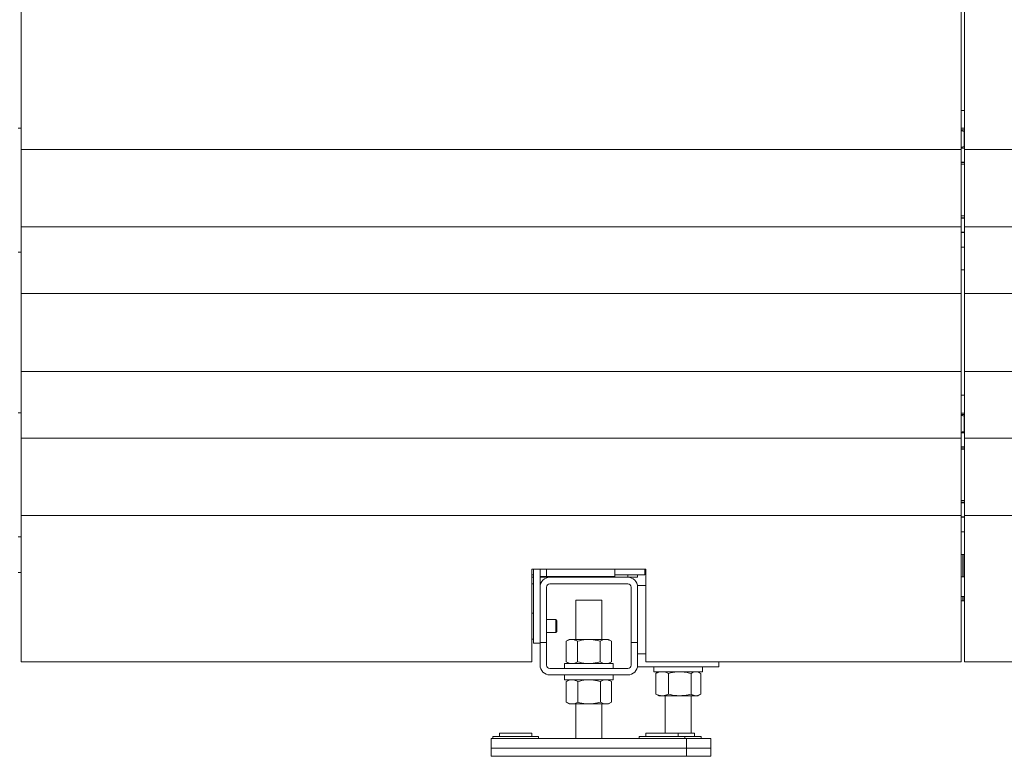
# Model space of a CAD drawing. Units: millimetres. Extents: x 25 to 338, y 48 to 249.
# Drawn here: x 137 to 168, y 137 to 160 of the extents above; entities that cross this region are included whole.
import ezdxf

# ---------------------------------------------------------------- set-up
doc = ezdxf.new("R2010")
doc.units = ezdxf.units.MM

msp = doc.modelspace()

# ---------------------------------------------------------------- linework, layer by layer
at = {"color": 7, "linetype": 'Continuous', "lineweight": 15}
for p, q in [((137.41585, 155.57358), (137.41585, 160.07358)), ((166.31585, 160.07358), (166.31585, 155.57358)), ((166.41585, 155.57358), (166.41585, 160.07358)), ((166.41585, 156.77358), (166.31585, 156.77358)), ((137.41585, 156.22608), (137.31585, 156.22608)), ((166.41585, 156.22358), (166.31585, 156.22358)), ((166.41585, 156.17358), (166.31585, 156.17358)), ((166.31585, 156.16358), (166.41585, 156.16358)), ((166.40592, 156.12338), (166.31585, 156.14721)), ((166.40592, 155.66377), (166.40592, 156.12338)), ((166.40592, 155.66377), (166.31585, 155.63994)), ((166.31585, 155.62358), (166.41585, 155.62358)), ((137.41585, 155.57358), (166.31585, 155.57358)), ((137.41585, 153.19858), (137.41585, 155.57358)), ((166.31585, 155.57358), (166.31585, 153.19858)), ((195.31585, 155.57358), (166.41585, 155.57358)), ((166.41585, 153.19858), (166.41585, 155.57358)), ((166.31585, 155.11658), (166.41585, 155.11658)), ((166.41585, 153.53057), (166.31585, 153.53057)), ((137.41585, 153.19858), (166.31585, 153.19858)), ((137.41585, 151.14594), (137.41585, 153.19858)), ((166.31585, 153.19858), (166.31585, 151.14594)), ((195.31585, 153.19858), (166.41585, 153.19858)), ((166.41585, 151.14594), (166.41585, 153.19858)), ((166.41585, 153.02358), (166.31585, 153.02358)), ((137.31585, 152.42108), (137.41585, 152.42108)), ((166.31585, 152.57499), (166.35341, 152.57358)), ((166.41585, 152.57358), (166.35341, 152.57358)), ((166.31585, 151.87358), (166.41585, 151.87358)), ((137.41585, 151.14594), (166.31585, 151.14594)), ((137.41585, 148.75121), (137.41585, 151.14594)), ((166.31585, 151.14594), (166.31585, 148.75121)), ((195.31585, 151.14594), (166.41585, 151.14594)), ((166.41585, 148.75121), (166.41585, 151.14594)), ((137.41585, 148.75121), (166.31585, 148.75121)), ((137.41585, 146.69858), (137.41585, 148.75121)), ((166.31585, 148.75121), (166.31585, 146.69858)), ((195.31585, 148.75121), (166.41585, 148.75121)), ((166.41585, 146.69858), (166.41585, 148.75121)), ((166.41585, 148.02358), (166.31585, 148.02358)), ((137.41585, 147.47608), (137.31585, 147.47608)), ((166.41585, 147.47358), (166.31585, 147.47358)), ((166.41585, 147.42358), (166.31585, 147.42358)), ((166.31585, 147.41358), (166.41585, 147.41358)), ((166.40592, 147.37338), (166.31585, 147.39721)), ((166.40592, 146.91377), (166.40592, 147.37338)), ((166.40592, 146.91377), (166.31585, 146.88994)), ((166.31585, 146.87358), (166.41585, 146.87358)), ((137.41585, 146.69858), (166.31585, 146.69858)), ((137.41585, 144.32358), (137.41585, 146.69858)), ((166.31585, 146.69858), (166.31585, 144.32358)), ((195.31585, 146.69858), (166.41585, 146.69858)), ((166.41585, 144.32358), (166.41585, 146.69858)), ((166.31585, 146.36658), (166.41585, 146.36658)), ((166.41585, 144.78057), (166.31585, 144.78057)), ((137.41585, 144.32358), (166.31585, 144.32358)), ((137.41585, 139.82358), (137.41585, 144.32358)), ((166.31585, 144.32358), (166.31585, 139.82358)), ((166.41585, 144.27358), (166.31585, 144.27358)), ((195.31585, 144.32358), (166.41585, 144.32358)), ((166.41585, 139.82358), (166.41585, 144.32358)), ((166.31585, 143.82499), (166.35341, 143.82358)), ((166.41585, 143.82358), (166.35341, 143.82358)), ((137.31585, 143.67108), (137.41585, 143.67108)), ((166.31585, 143.12358), (166.41585, 143.12358)), ((166.36085, 142.43669), (166.36085, 143.12358)), ((166.41085, 143.12358), (166.41085, 142.43669)), ((156.61585, 142.67358), (153.11585, 142.67358)), ((153.11585, 142.67358), (153.11585, 139.82358)), ((153.16585, 140.39874), (153.16585, 142.67358)), ((153.36585, 142.12374), (153.36585, 142.67358)), ((155.66585, 142.44874), (155.66585, 142.67358)), ((156.59085, 142.67358), (156.59085, 142.49858)), ((156.61585, 139.82358), (156.61585, 142.67358)), ((137.31585, 142.57374), (137.41585, 142.57374)), ((153.16585, 142.49858), (153.11585, 142.49858)), ((153.11585, 142.42374), (153.16585, 142.42374)), ((153.36585, 142.44874), (153.56585, 142.44874)), ((153.36585, 142.42374), (153.38585, 142.42374)), ((153.38585, 142.44874), (153.38585, 142.42374)), ((153.38585, 142.42374), (153.66585, 142.42374)), ((153.56585, 142.44874), (155.66585, 142.44874)), ((156.06585, 142.42374), (153.66585, 142.42374)), ((156.59085, 142.49858), (155.66585, 142.49858)), ((156.06585, 142.42374), (156.36585, 142.42374)), ((156.36585, 142.49858), (156.36585, 142.42374)), ((156.59085, 142.57374), (156.61585, 142.57374)), ((166.41585, 142.43669), (166.31585, 142.43669)), ((166.41585, 142.43669), (166.31585, 142.43669)), ((153.11585, 142.22374), (153.16585, 142.22374)), ((153.36585, 142.12374), (153.36585, 140.42374)), ((153.56585, 140.42374), (153.56585, 142.12374)), ((153.66585, 142.22374), (156.06585, 142.22374)), ((156.16585, 142.12374), (156.16585, 140.42374)), ((156.36585, 142.17374), (156.61585, 142.17374)), ((156.36585, 142.12374), (156.36585, 140.42374)), ((154.46585, 141.72374), (154.46585, 140.51374)), ((154.46585, 141.72374), (155.26585, 141.72374)), ((155.26585, 140.51374), (155.26585, 141.72374)), ((166.31585, 141.83669), (166.41585, 141.83669)), ((166.31585, 141.83669), (166.41585, 141.83669)), ((166.31585, 141.70624), (166.41085, 141.70624)), ((166.36085, 141.70624), (166.36085, 141.83669)), ((166.36085, 141.70624), (166.41585, 141.70624)), ((166.41085, 141.83669), (166.41085, 141.70624)), ((153.16585, 141.32374), (153.11585, 141.32374)), ((153.85132, 141.12374), (153.56585, 141.12374)), ((153.88585, 141.08921), (153.85132, 141.12374)), ((153.85132, 140.72374), (153.85132, 141.12374)), ((153.88585, 140.75826), (153.88585, 141.08921)), ((153.11585, 140.52374), (153.16585, 140.52374)), ((153.56585, 140.72374), (153.85132, 140.72374)), ((153.85132, 140.72374), (153.88585, 140.75826)), ((154.26585, 140.51374), (154.17303, 140.46015)), ((154.26585, 140.51374), (154.34623, 140.51374)), ((154.86585, 140.51374), (154.34623, 140.51374)), ((154.86585, 140.51374), (155.38546, 140.51374)), ((155.38546, 140.51374), (155.46585, 140.51374)), ((155.55867, 140.46015), (155.46585, 140.51374)), ((153.36585, 140.39874), (153.16585, 140.39874)), ((153.36585, 140.42374), (153.36585, 139.72374)), ((153.56585, 140.42374), (153.36585, 140.42374)), ((153.56585, 140.42374), (153.56585, 139.72374)), ((154.17303, 140.46015), (154.17303, 139.82733)), ((154.51944, 140.46015), (154.51944, 139.82733)), ((155.21226, 140.46015), (155.21226, 139.82733)), ((155.55867, 140.46015), (155.55867, 139.82733)), ((156.16585, 139.72374), (156.16585, 140.42374)), ((156.36585, 140.42374), (156.16585, 140.42374)), ((156.36585, 139.72374), (156.36585, 140.42374)), ((137.41585, 139.82358), (153.11585, 139.82358)), ((153.66585, 139.62374), (156.06585, 139.62374)), ((154.11585, 139.77374), (154.11585, 139.62374)), ((154.11585, 139.77374), (155.61585, 139.77374)), ((154.17303, 139.82733), (154.26585, 139.77374)), ((155.46585, 139.77374), (155.55867, 139.82733)), ((155.61585, 139.62374), (155.61585, 139.77374)), ((156.36585, 139.67374), (158.86585, 139.67374)), ((156.61585, 139.82358), (166.31585, 139.82358)), ((156.86585, 139.67374), (156.86585, 139.52374)), ((158.36585, 139.52374), (158.36585, 139.67374)), ((158.86585, 139.67374), (158.86585, 139.82358)), ((176.11585, 139.82358), (166.41585, 139.82358)), ((153.66585, 139.42374), (156.06585, 139.42374)), ((154.11585, 139.42374), (154.11585, 139.27374)), ((154.11585, 139.27374), (155.61585, 139.27374)), ((154.26585, 139.27374), (154.17295, 139.2201)), ((155.55875, 139.2201), (155.46585, 139.27374)), ((155.61585, 139.27374), (155.61585, 139.42374)), ((156.86585, 139.52374), (158.36585, 139.52374)), ((156.95098, 139.4841), (156.92515, 139.47015)), ((156.92515, 139.47015), (156.92515, 138.83733)), ((157.01585, 139.52374), (156.95003, 139.48574)), ((157.31739, 139.47015), (157.31739, 138.83733)), ((158.00809, 139.47015), (158.00809, 138.83733)), ((158.28166, 139.48574), (158.21585, 139.52374)), ((158.30655, 139.47015), (158.30655, 138.83733)), ((154.17892, 139.22293), (154.17311, 139.22015)), ((154.17311, 139.22015), (154.17311, 138.58733)), ((154.52853, 139.22015), (154.52853, 138.58733)), ((155.22127, 139.22015), (155.22127, 138.58733)), ((155.55859, 139.22015), (155.55859, 138.58733)), ((156.95098, 138.82338), (156.92515, 138.83733)), ((156.95003, 138.82174), (157.01585, 138.78374)), ((157.12127, 138.78374), (157.01585, 138.78374)), ((157.66274, 138.78374), (157.12127, 138.78374)), ((157.21585, 138.78374), (157.21585, 137.63374)), ((158.15732, 138.78374), (157.66274, 138.78374)), ((158.01585, 137.63374), (158.01585, 138.78374)), ((158.21585, 138.78374), (158.15732, 138.78374)), ((158.21585, 138.78374), (158.28166, 138.82174)), ((154.17295, 138.58737), (154.26585, 138.53374)), ((154.17892, 138.58455), (154.17311, 138.58733)), ((154.35082, 138.53374), (154.26585, 138.53374)), ((154.8749, 138.53374), (154.35082, 138.53374)), ((154.46585, 138.53374), (154.46585, 137.47374)), ((155.38993, 138.53374), (154.8749, 138.53374)), ((155.26585, 137.47374), (155.26585, 138.53374)), ((155.46585, 138.53374), (155.38993, 138.53374)), ((155.46585, 138.53374), (155.55875, 138.58737)), ((151.86585, 137.47374), (151.86585, 137.17374)), ((151.86585, 137.47374), (157.86585, 137.47374)), ((151.91585, 137.53374), (151.91585, 137.47374)), ((151.91585, 137.53374), (153.31585, 137.53374)), ((152.11585, 137.63374), (152.11585, 137.53374)), ((152.68719, 137.63374), (152.11585, 137.63374)), ((152.68719, 137.63374), (153.11585, 137.63374)), ((153.11585, 137.53374), (153.11585, 137.63374)), ((153.31585, 137.47374), (153.31585, 137.53374)), ((156.41585, 137.53374), (156.41585, 137.47374)), ((156.41585, 137.53374), (157.81585, 137.53374)), ((156.61585, 137.63374), (156.61585, 137.53374)), ((157.18719, 137.63374), (156.61585, 137.63374)), ((157.18719, 137.63374), (157.61585, 137.63374)), ((157.61585, 137.53374), (157.61585, 137.63374)), ((157.61585, 137.63374), (158.11585, 137.63374)), ((157.81585, 137.47374), (157.81585, 137.53374)), ((157.81585, 137.53374), (158.31585, 137.53374)), ((157.86585, 137.47374), (158.61585, 137.47374)), ((157.86585, 137.47374), (157.86585, 137.17374)), ((158.11585, 137.53374), (158.11585, 137.63374)), ((158.31585, 137.47374), (158.31585, 137.53374)), ((158.61585, 137.47374), (158.61585, 137.17374)), ((151.86585, 137.17374), (151.86585, 136.92374)), ((151.86585, 137.17374), (157.86585, 137.17374)), ((157.86585, 137.17374), (157.86585, 136.92374)), ((157.86585, 137.17374), (158.61585, 137.17374)), ((158.61585, 137.17374), (158.61585, 136.92374)), ((151.86585, 136.92374), (157.86585, 136.92374)), ((157.86585, 136.92374), (158.61585, 136.92374))]:
    msp.add_line(p, q, dxfattribs=at)
at = {"color": 8, "linetype": 'Continuous', "lineweight": 15}
for p, q in [((166.41585, 155.61358), (166.31585, 155.61358)), ((166.31585, 155.18197), (166.41585, 155.18197)), ((166.41585, 155.17212), (166.31585, 155.17212)), ((166.31585, 155.11848), (166.41585, 155.11848)), ((166.41585, 153.52867), (166.31585, 153.52867)), ((166.31585, 153.47503), (166.41585, 153.47503)), ((166.41585, 153.46518), (166.31585, 153.46518)), ((166.31585, 153.03358), (166.41585, 153.03358)), ((166.41585, 146.86358), (166.31585, 146.86358)), ((166.31585, 146.43197), (166.41585, 146.43197)), ((166.41585, 146.42212), (166.31585, 146.42212)), ((166.31585, 146.36848), (166.41585, 146.36848)), ((166.41585, 144.77867), (166.31585, 144.77867)), ((166.31585, 144.72503), (166.41585, 144.72503)), ((166.41585, 144.71518), (166.31585, 144.71518)), ((166.31585, 144.28358), (166.41585, 144.28358)), ((153.56585, 142.44874), (153.56585, 142.67358)), ((153.66585, 142.44874), (153.66585, 142.42374)), ((156.06585, 142.49858), (156.06585, 142.42374)), ((156.36585, 140.07374), (156.61585, 140.07374))]:
    msp.add_line(p, q, dxfattribs=at)
at = {"color": 7, "linetype": 'Continuous', "lineweight": 15}
for centre, radius, start, end in [((153.66585, 142.12374), 0.3, 90, 180), ((156.06585, 142.12374), 0.3, 0, 90), ((153.66585, 142.12374), 0.1, 90, 180), ((156.06585, 142.12374), 0.1, 0, 90), ((153.66585, 139.72374), 0.3, 180, 270), ((153.66585, 139.72374), 0.1, 180, 270), ((156.06585, 139.72374), 0.3, 270, 0), ((156.06585, 139.72374), 0.1, 270, 0)]:
    msp.add_arc(centre, radius, start, end, dxfattribs=at)
for points, knots in [([(154.17303, 140.46015), (154.20116, 140.47513), (154.25793, 140.50536), (154.31662, 140.51093), (154.34623, 140.51374)], [0, 0, 0, 0, 0.49546193, 1, 1, 1, 1]), ([(154.34623, 140.51374), (154.35034, 140.51367), (154.38143, 140.51319), (154.44005, 140.50148), (154.49281, 140.47401), (154.51944, 140.46015)], [0, 0, 0, 0, 0.07010631, 0.53078476, 1, 1, 1, 1]), ([(154.86585, 140.51374), (154.83435, 140.51294), (154.7171, 140.50998), (154.60293, 140.4812), (154.51944, 140.46015)], [0, 0, 0, 0, 0.2686297, 1, 1, 1, 1]), ([(155.21226, 140.46015), (155.18318, 140.46824), (155.07026, 140.49965), (154.95295, 140.50773), (154.86585, 140.51374)], [0, 0, 0, 0, 0.25754722, 1, 1, 1, 1]), ([(155.21226, 140.46015), (155.24039, 140.47513), (155.29716, 140.50536), (155.35585, 140.51093), (155.38546, 140.51374)], [0, 0, 0, 0, 0.4954583, 1, 1, 1, 1]), ([(155.38546, 140.51374), (155.38957, 140.51367), (155.42066, 140.51319), (155.47928, 140.50149), (155.53204, 140.47401), (155.55867, 140.46015)], [0, 0, 0, 0, 0.07009524, 0.53078853, 1, 1, 1, 1]), ([(154.17303, 139.82733), (154.20116, 139.81235), (154.25793, 139.78212), (154.31662, 139.77655), (154.34623, 139.77374)], [0, 0, 0, 0, 0.49546209, 1, 1, 1, 1]), ([(154.34623, 139.77374), (154.35034, 139.7738), (154.38143, 139.77429), (154.44005, 139.78599), (154.49281, 139.81346), (154.51944, 139.82733)], [0, 0, 0, 0, 0.070106293, 0.530784801, 1, 1, 1, 1]), ([(154.86585, 139.77374), (154.83435, 139.77453), (154.7171, 139.77749), (154.60293, 139.80628), (154.51944, 139.82733)], [0, 0, 0, 0, 0.2686297, 1, 1, 1, 1]), ([(155.21226, 139.82733), (155.18318, 139.81924), (155.07026, 139.78783), (154.95295, 139.77974), (154.86585, 139.77374)], [0, 0, 0, 0, 0.25754722, 1, 1, 1, 1]), ([(155.21226, 139.82733), (155.24039, 139.81235), (155.29716, 139.78212), (155.35585, 139.77655), (155.38546, 139.77374)], [0, 0, 0, 0, 0.495458467, 1, 1, 1, 1]), ([(155.38546, 139.77374), (155.38957, 139.7738), (155.42066, 139.77429), (155.47928, 139.78599), (155.53204, 139.81346), (155.55867, 139.82733)], [0, 0, 0, 0, 0.07009522, 0.53078857, 1, 1, 1, 1]), ([(154.17311, 139.22015), (154.20197, 139.23513), (154.26022, 139.26536), (154.32044, 139.27093), (154.35082, 139.27374)], [0, 0, 0, 0, 0.495455606, 1, 1, 1, 1]), ([(154.35082, 139.27374), (154.35503, 139.27367), (154.38693, 139.27319), (154.44708, 139.26148), (154.50122, 139.23401), (154.52853, 139.22015)], [0, 0, 0, 0, 0.07009804, 0.53079276, 1, 1, 1, 1]), ([(154.8749, 139.27374), (154.84341, 139.27294), (154.72617, 139.26998), (154.61202, 139.2412), (154.52853, 139.22015)], [0, 0, 0, 0, 0.26863421, 1, 1, 1, 1]), ([(155.22127, 139.22015), (155.1922, 139.22824), (155.07929, 139.25965), (154.96199, 139.26773), (154.8749, 139.27374)], [0, 0, 0, 0, 0.25755179, 1, 1, 1, 1]), ([(155.22127, 139.22015), (155.24866, 139.23513), (155.30395, 139.26536), (155.3611, 139.27093), (155.38993, 139.27374)], [0, 0, 0, 0, 0.49545852, 1, 1, 1, 1]), ([(155.38993, 139.27374), (155.39393, 139.27367), (155.42421, 139.27319), (155.48128, 139.26148), (155.53266, 139.23401), (155.55859, 139.22015)], [0, 0, 0, 0, 0.07009279, 0.53078492, 1, 1, 1, 1]), ([(156.92515, 139.47015), (156.957, 139.48513), (157.02128, 139.51536), (157.08774, 139.52093), (157.12127, 139.52374)], [0, 0, 0, 0, 0.49545698, 1, 1, 1, 1]), ([(157.12127, 139.52374), (157.12592, 139.52367), (157.16112, 139.52319), (157.2275, 139.51148), (157.28724, 139.48401), (157.31739, 139.47015)], [0, 0, 0, 0, 0.07009862, 0.53078875, 1, 1, 1, 1]), ([(157.66274, 139.52374), (157.63134, 139.52294), (157.51444, 139.51998), (157.40063, 139.4912), (157.31739, 139.47015)], [0, 0, 0, 0, 0.26863471, 1, 1, 1, 1]), ([(158.00809, 139.47015), (157.9791, 139.47824), (157.86653, 139.50965), (157.74957, 139.51773), (157.66274, 139.52374)], [0, 0, 0, 0, 0.2575551, 1, 1, 1, 1]), ([(158.00809, 139.47015), (158.03233, 139.48513), (158.08124, 139.51536), (158.13181, 139.52093), (158.15732, 139.52374)], [0, 0, 0, 0, 0.49545915, 1, 1, 1, 1]), ([(158.15732, 139.52374), (158.16086, 139.52367), (158.18764, 139.52319), (158.23815, 139.51149), (158.28361, 139.48401), (158.30655, 139.47015)], [0, 0, 0, 0, 0.0700986, 0.53079098, 1, 1, 1, 1]), ([(156.92515, 138.83733), (156.957, 138.82235), (157.02128, 138.79212), (157.08774, 138.78655), (157.12127, 138.78374)], [0, 0, 0, 0, 0.49545714, 1, 1, 1, 1]), ([(157.12127, 138.78374), (157.12592, 138.7838), (157.16112, 138.78429), (157.2275, 138.79599), (157.28724, 138.82346), (157.31739, 138.83733)], [0, 0, 0, 0, 0.07009861, 0.53078879, 1, 1, 1, 1]), ([(157.66274, 138.78374), (157.63134, 138.78453), (157.51444, 138.78749), (157.40063, 138.81628), (157.31739, 138.83733)], [0, 0, 0, 0, 0.26863471, 1, 1, 1, 1]), ([(158.00809, 138.83733), (157.9791, 138.82924), (157.86653, 138.79783), (157.74957, 138.78974), (157.66274, 138.78374)], [0, 0, 0, 0, 0.2575551, 1, 1, 1, 1]), ([(158.00809, 138.83733), (158.03233, 138.82235), (158.08124, 138.79212), (158.13181, 138.78655), (158.15732, 138.78374)], [0, 0, 0, 0, 0.49545932, 1, 1, 1, 1]), ([(158.15732, 138.78374), (158.16086, 138.7838), (158.18764, 138.78429), (158.23815, 138.79599), (158.28361, 138.82346), (158.30655, 138.83733)], [0, 0, 0, 0, 0.07009858, 0.530791021, 1, 1, 1, 1]), ([(154.17311, 138.58733), (154.20197, 138.57235), (154.26022, 138.54212), (154.32044, 138.53655), (154.35082, 138.53374)], [0, 0, 0, 0, 0.49545544, 1, 1, 1, 1]), ([(154.35082, 138.53374), (154.35503, 138.5338), (154.38693, 138.53429), (154.44708, 138.54599), (154.50122, 138.57346), (154.52853, 138.58733)], [0, 0, 0, 0, 0.07009806, 0.53079271, 1, 1, 1, 1]), ([(154.8749, 138.53374), (154.84341, 138.53453), (154.72617, 138.53749), (154.61202, 138.56628), (154.52853, 138.58733)], [0, 0, 0, 0, 0.26863421, 1, 1, 1, 1]), ([(155.22127, 138.58733), (155.1922, 138.57924), (155.07929, 138.54783), (154.96199, 138.53974), (154.8749, 138.53374)], [0, 0, 0, 0, 0.25755179, 1, 1, 1, 1]), ([(155.22127, 138.58733), (155.24866, 138.57235), (155.30395, 138.54212), (155.3611, 138.53655), (155.38993, 138.53374)], [0, 0, 0, 0, 0.49545836, 1, 1, 1, 1]), ([(155.38993, 138.53374), (155.39393, 138.5338), (155.42421, 138.53429), (155.48128, 138.54599), (155.53266, 138.57346), (155.55859, 138.58733)], [0, 0, 0, 0, 0.07009281, 0.53078487, 1, 1, 1, 1])]:
    msp.add_open_spline(points, degree=3, knots=knots, dxfattribs=at)

doc.saveas('drawing.dxf')
